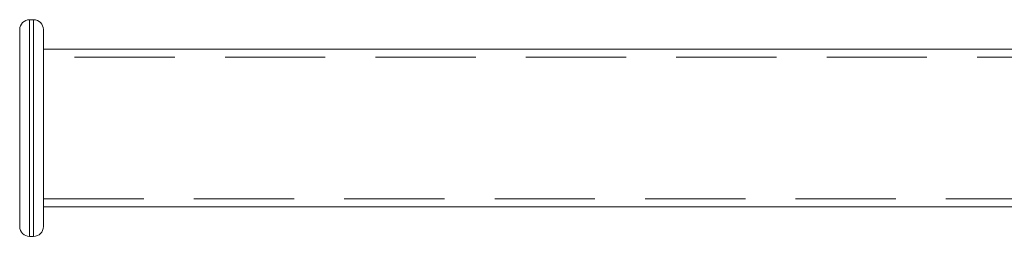
# Model space of a CAD drawing. Units: millimetres. Extents: x -279 to 561, y 34 to 536.
# Drawn here: x -171 to -158, y 461 to 464 of the extents above; entities that cross this region are included whole.
import ezdxf

# ---------------------------------------------------------------- set-up
doc = ezdxf.new("R2010")
doc.units = ezdxf.units.MM
doc.linetypes.add('HIDDEN', pattern=[1.905, 1.27, -0.635])

msp = doc.modelspace()

# ---------------------------------------------------------------- linework, layer by layer
at = {"color": 7, "linetype": 'Continuous', "lineweight": 15}
for p, q in [((-170.455, 463.925), (-170.505, 463.925)), ((-170.63, 461.3), (-170.63, 463.8)), ((-170.33, 463.8), (-170.33, 461.3)), ((-155.33, 463.55), (-170.33, 463.55)), ((-170.33, 461.55), (-155.33, 461.55)), ((-170.505, 461.175), (-170.455, 461.175))]:
    msp.add_line(p, q, dxfattribs=at)
at = {"color": 8, "linetype": 'Continuous', "lineweight": 15}
for p, q in [((-170.505, 463.925), (-170.505, 461.175)), ((-170.455, 461.175), (-170.455, 463.925))]:
    msp.add_line(p, q, dxfattribs=at)
at = {"color": 7, "linetype": 'HIDDEN', "lineweight": 0}
for p, q in [((-170.505, 461.175), (-170.505, 463.925)), ((-170.455, 463.925), (-170.455, 461.175)), ((-155.33, 463.45), (-170.33, 463.45)), ((-170.33, 461.65), (-155.33, 461.65))]:
    msp.add_line(p, q, dxfattribs=at)
at = {"color": 7, "linetype": 'Continuous', "lineweight": 15}
for centre, start, end in [((-170.505, 463.8), 90, 180), ((-170.455, 463.8), 0, 90), ((-170.505, 461.3), 180, 270), ((-170.455, 461.3), 270, 0)]:
    msp.add_arc(centre, 0.125, start, end, dxfattribs=at)

doc.saveas('drawing.dxf')
